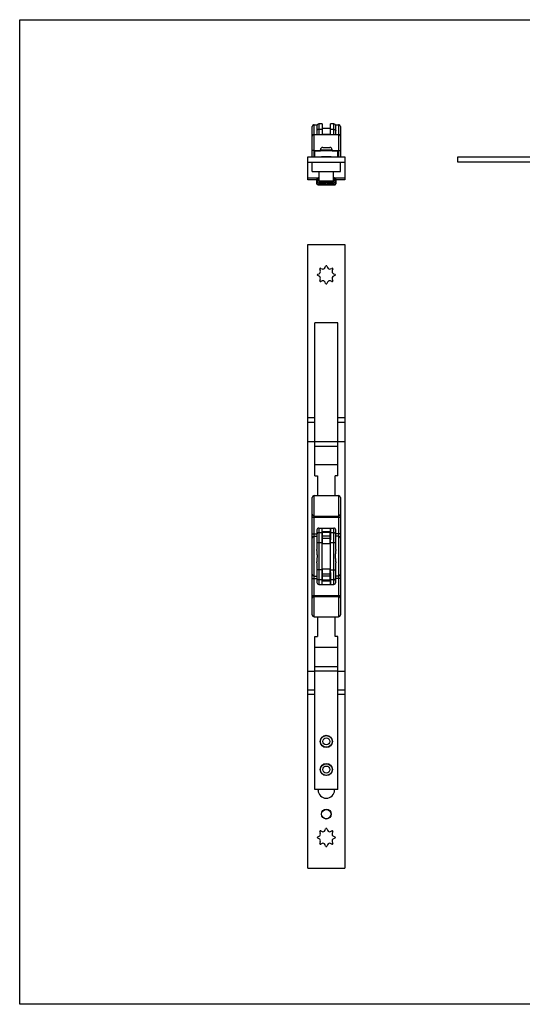
# Model space of a CAD drawing. Units: millimetres. Extents: x 324 to 918, y 133 to 553.
# Drawn here: x 324 to 539, y 133 to 553 of the extents above; entities that cross this region are included whole.
import ezdxf

# ---------------------------------------------------------------- set-up
doc = ezdxf.new("R2010")
doc.units = ezdxf.units.MM
doc.header["$LTSCALE"] = 19.36
doc.layers.get('0').update_dxf_attribs({"linetype": 'CONTINUOUS'})
for name, color, linetype in [('02___PRT_ALL_AXES', 7, 'CONTINUOUS'), ('ARROTONDAMENTI', 7, 'CONTINUOUS'), ('COMPONENTI_DI_ASSIEME', 7, 'CONTINUOUS'), ('FEATURE_DI_TAGLIO', 7, 'CONTINUOUS'), ('PROTUSIONI', 7, 'CONTINUOUS')]:
    doc.layers.add(name, color=color, linetype=linetype)

msp = doc.modelspace()

# ---------------------------------------------------------------- linework, layer by layer
for p, q in [((324.17, 132.96), (324.17, 552.96)), ((324.17, 552.96), (918.17, 552.96)), ((918.17, 132.96), (324.17, 132.96))]:
    msp.add_line(p, q)
at = {"color": 9, "linetype": 'Continuous'}
for p, q in [((451.83, 508.47), (451.83, 504.02)), ((458.23, 504.02), (458.23, 508.47)), ((449.83, 494.47), (449.83, 508.17)), ((453.23, 506.19), (451.83, 506.19)), ((458.23, 506.19), (456.83, 506.19)), ((460.23, 508.17), (460.23, 494.47)), ((452.53, 497.47), (457.53, 497.47)), ((451.03, 483.84), (451.09, 483.84)), ((451.09, 483.84), (452.06, 483.29)), ((451.09, 482.97), (451.09, 483.84)), ((451.53, 484.32), (451.53, 485.47)), ((451.53, 485.08), (452.03, 485.08)), ((451.53, 484.32), (452.35, 483.85)), ((452.06, 483.29), (454.53, 483.29)), ((452.06, 483.29), (452.06, 482.97)), ((452.5, 483.7), (452.5, 482.47)), ((454.53, 483.67), (454.53, 483.29)), ((455.53, 483.29), (455.53, 483.67)), ((455.53, 483.29), (457.99, 483.29)), ((457.56, 482.47), (457.56, 483.7)), ((457.7, 483.85), (458.53, 484.32)), ((457.99, 483.29), (458.96, 483.84)), ((457.99, 482.97), (457.99, 483.29)), ((458.53, 485.08), (458.03, 485.08)), ((458.53, 485.47), (458.53, 484.32)), ((459.03, 483.84), (458.96, 483.84)), ((458.96, 483.84), (458.96, 482.97)), ((451.03, 482.97), (459.03, 482.97)), ((449.83, 298.25), (449.83, 349.95)), ((460.23, 349.95), (460.23, 298.25)), ((449.03, 340.8), (461.03, 340.8)), ((451.83, 336.1), (451.83, 312.1)), ((458.23, 312.1), (458.23, 336.1)), ((449.03, 333.6), (451.03, 333.6)), ((451.83, 334.18), (453.23, 334.18)), ((456.83, 334.18), (458.23, 334.18)), ((461.03, 333.6), (459.03, 333.6)), ((451.03, 329.98), (453.23, 329.98)), ((456.83, 329.98), (459.03, 329.98)), ((453.23, 318.23), (451.03, 318.23)), ((456.83, 318.23), (459.03, 318.23)), ((449.03, 314.6), (451.03, 314.6)), ((453.23, 314.03), (451.83, 314.03)), ((458.23, 314.03), (456.83, 314.03)), ((461.03, 314.6), (459.03, 314.6)), ((449.03, 307.41), (461.03, 307.41))]:
    msp.add_line(p, q, dxfattribs=at)
at = {"color": 7, "linetype": 'Continuous'}
for p, q in [((453.23, 508.47), (451.83, 508.47)), ((453.23, 508.47), (453.23, 504.02)), ((456.83, 504.02), (456.83, 508.47)), ((458.23, 508.47), (456.83, 508.47)), ((449.03, 494.47), (449.03, 507.37)), ((451.03, 507.67), (451.03, 504.02)), ((459.03, 504.02), (459.03, 507.67)), ((461.03, 507.37), (461.03, 494.47)), ((449.83, 497.09), (452.53, 497.09)), ((450.08, 494.47), (450.08, 496.97)), ((459.98, 496.97), (450.08, 496.97)), ((452.53, 496.97), (452.53, 497.47)), ((453.53, 498.47), (456.53, 498.47)), ((457.53, 496.97), (457.53, 497.47)), ((457.53, 497.09), (460.23, 497.09)), ((459.98, 494.47), (459.98, 496.97)), ((511.12, 494.47), (595.37, 494.47)), ((451.03, 482.97), (451.03, 484.97)), ((452.03, 485.47), (451.53, 485.47)), ((458.53, 485.47), (458.03, 485.47)), ((459.03, 484.97), (459.03, 482.97)), ((451.53, 482.47), (458.53, 482.47)), ((459.98, 423.6), (450.08, 423.6)), ((459.98, 363.01), (450.08, 363.01)), ((449.03, 299.05), (449.03, 349.15)), ((461.03, 349.15), (461.03, 299.05)), ((451.83, 336.1), (458.23, 336.1)), ((453.23, 312.1), (453.23, 336.1)), ((456.83, 312.1), (456.83, 336.1)), ((449.83, 332.6), (451.03, 332.6)), ((451.03, 335.3), (451.03, 326.98)), ((459.03, 326.98), (459.03, 335.3)), ((460.23, 332.6), (459.03, 332.6)), ((451.03, 321.23), (451.03, 312.9)), ((459.03, 312.9), (459.03, 321.23)), ((449.83, 315.6), (451.03, 315.6)), ((460.23, 315.6), (459.03, 315.6)), ((451.83, 312.1), (458.23, 312.1)), ((459.98, 285.2), (450.08, 285.2)), ((459.98, 224.6), (450.08, 224.6))]:
    msp.add_line(p, q, dxfattribs=at)
for centre in [(455.03, 245.1), (455.03, 233.1)]:
    msp.add_circle(centre, 2.5, dxfattribs=at)
at = {"color": 9, "linetype": 'Continuous'}
for centre in [(455.03, 245.1), (455.03, 233.1)]:
    msp.add_circle(centre, 1.5, dxfattribs=at)
at = {"color": 7, "linetype": 'Continuous'}
for centre, radius, start, end in [((451.83, 507.67), 0.8, 90, 180), ((458.23, 507.67), 0.8, 0, 90), ((449.83, 507.37), 0.8, 90, 180), ((449.83, 503.22), 0.8, 90, 180), ((460.23, 507.37), 0.8, 0, 90), ((460.23, 503.22), 0.8, 0, 90), ((453.53, 497.47), 1, 90, 180), ((456.53, 497.47), 1, 0, 90), ((451.53, 484.97), 0.5, 90, 180), ((458.53, 484.97), 0.5, 0, 90), ((451.53, 482.97), 0.5, 180, 270), ((458.53, 482.97), 0.5, 270, 360), ((452.52, 446.61), 0.3, 67.5, 202.5), ((455.03, 447.65), 0.3, 22.5, 157.5), ((457.54, 446.61), 0.3, 337.5, 112.5), ((451.48, 444.1), 0.3, 112.5, 247.5), ((452.52, 441.59), 0.3, 157.5, 292.5), ((457.54, 441.59), 0.3, 247.5, 22.5), ((458.58, 444.1), 0.3, 292.5, 67.5), ((455.03, 440.55), 0.3, 202.5, 337.5), ((449.83, 349.15), 0.8, 90, 180), ((460.23, 349.15), 0.8, 0, 90), ((449.83, 342.05), 0.8, 180, 270), ((460.23, 342.05), 0.8, 270, 360), ((451.83, 335.3), 0.8, 90, 180), ((458.23, 335.3), 0.8, 0, 90), ((449.83, 331.8), 0.8, 90, 180), ((460.23, 331.8), 0.8, 0, 90), ((449.83, 316.4), 0.8, 180, 270), ((460.23, 316.4), 0.8, 270, 360), ((451.83, 312.9), 0.8, 180, 270), ((458.23, 312.9), 0.8, 270, 360), ((449.83, 306.15), 0.8, 90, 180), ((460.23, 306.15), 0.8, 0, 90), ((449.83, 299.05), 0.8, 180, 270), ((460.23, 299.05), 0.8, 270, 360), ((452.52, 206.61), 0.3, 67.5, 202.5), ((455.03, 207.65), 0.3, 22.5, 157.5), ((457.54, 206.61), 0.3, 337.5, 112.5), ((451.48, 204.1), 0.3, 112.5, 247.5), ((452.52, 201.59), 0.3, 157.5, 292.5), ((457.54, 201.59), 0.3, 247.5, 22.5), ((458.58, 204.1), 0.3, 292.5, 67.5), ((455.03, 200.55), 0.3, 202.5, 337.5)]:
    msp.add_arc(centre, radius, start, end, dxfattribs=at)
at = {"color": 9, "linetype": 'Continuous'}
for points, knots in [([(451.83, 506.19), (451.72, 506.19), (451.53, 506.17), (451.3, 506.09), (451.16, 506), (451.09, 505.93), (451.04, 505.84), (451.03, 505.78), (451.03, 505.75)], [0, 0, 0, 0, 0.311659, 0.591048, 0.711772, 0.818394, 0.912881, 1, 1, 1, 1]), ([(458.23, 506.19), (458.33, 506.19), (458.52, 506.17), (458.75, 506.09), (458.89, 506), (458.97, 505.93), (459.02, 505.84), (459.03, 505.78), (459.03, 505.75)], [0, 0, 0, 0, 0.311659, 0.591048, 0.711772, 0.818394, 0.912881, 1, 1, 1, 1]), ([(451.03, 484.6), (451.03, 484.66), (451.05, 484.79), (451.17, 484.95), (451.33, 485.05), (451.46, 485.08), (451.53, 485.08)], [0, 0, 0, 0, 0.244549, 0.492301, 0.744562, 1, 1, 1, 1]), ([(451.03, 483.84), (451.03, 483.91), (451.05, 484.03), (451.17, 484.19), (451.33, 484.3), (451.46, 484.32), (451.53, 484.32)], [0, 0, 0, 0, 0.244547, 0.492301, 0.744563, 1, 1, 1, 1]), ([(451.53, 484.32), (451.47, 484.31), (451.37, 484.27), (451.23, 484.16), (451.13, 484.02), (451.1, 483.9), (451.09, 483.84)], [0, 0, 0, 0, 0.23769, 0.488197, 0.745278, 1, 1, 1, 1]), ([(452.45, 483.76), (452.4, 483.74), (452.33, 483.71), (452.24, 483.64), (452.17, 483.56), (452.1, 483.45), (452.07, 483.34), (452.06, 483.29)], [0, 0, 0, 0, 0.240175, 0.364888, 0.49167, 0.747247, 1, 1, 1, 1]), ([(457.61, 483.76), (457.66, 483.74), (457.73, 483.71), (457.81, 483.64), (457.89, 483.56), (457.96, 483.45), (457.99, 483.34), (457.99, 483.29)], [0, 0, 0, 0, 0.240175, 0.364888, 0.49167, 0.747247, 1, 1, 1, 1]), ([(459.03, 484.6), (459.03, 484.66), (459, 484.79), (458.89, 484.95), (458.72, 485.05), (458.59, 485.08), (458.53, 485.08)], [0, 0, 0, 0, 0.244549, 0.492301, 0.744562, 1, 1, 1, 1]), ([(458.53, 484.32), (458.58, 484.31), (458.69, 484.27), (458.82, 484.16), (458.92, 484.02), (458.96, 483.9), (458.96, 483.84)], [0, 0, 0, 0, 0.237687, 0.488196, 0.745277, 1, 1, 1, 1]), ([(459.03, 483.84), (459.03, 483.91), (459, 484.03), (458.89, 484.19), (458.72, 484.3), (458.59, 484.32), (458.53, 484.32)], [0, 0, 0, 0, 0.244549, 0.492301, 0.744562, 1, 1, 1, 1]), ([(451.53, 482.47), (451.5, 482.47), (451.44, 482.48), (451.36, 482.51), (451.28, 482.56), (451.19, 482.64), (451.11, 482.78), (451.09, 482.91), (451.09, 482.97)], [0, 0, 0, 0, 0.116977, 0.235357, 0.356057, 0.479839, 0.735631, 1, 1, 1, 1]), ([(452.5, 482.47), (452.47, 482.47), (452.41, 482.48), (452.33, 482.51), (452.25, 482.56), (452.16, 482.64), (452.08, 482.78), (452.06, 482.91), (452.06, 482.97)], [0, 0, 0, 0, 0.116979, 0.235361, 0.35606, 0.479841, 0.73563, 1, 1, 1, 1]), ([(457.56, 482.47), (457.59, 482.47), (457.64, 482.48), (457.73, 482.51), (457.8, 482.56), (457.89, 482.64), (457.97, 482.78), (457.99, 482.91), (457.99, 482.97)], [0, 0, 0, 0, 0.116977, 0.235358, 0.356058, 0.479839, 0.735629, 1, 1, 1, 1]), ([(458.53, 482.47), (458.56, 482.47), (458.61, 482.48), (458.7, 482.51), (458.77, 482.56), (458.86, 482.64), (458.94, 482.78), (458.96, 482.91), (458.96, 482.97)], [0, 0, 0, 0, 0.116977, 0.235357, 0.356057, 0.479839, 0.735631, 1, 1, 1, 1]), ([(451.83, 334.18), (451.72, 334.18), (451.52, 334.15), (451.25, 334), (451.1, 333.81), (451.04, 333.64), (451.03, 333.55), (451.03, 333.51)], [0, 0, 0, 0, 0.269335, 0.527542, 0.769204, 0.885528, 1, 1, 1, 1]), ([(458.23, 334.18), (458.33, 334.18), (458.53, 334.15), (458.8, 334), (458.95, 333.81), (459.02, 333.64), (459.03, 333.55), (459.03, 333.51)], [0, 0, 0, 0, 0.269335, 0.527542, 0.769204, 0.885528, 1, 1, 1, 1]), ([(451.83, 314.03), (451.72, 314.03), (451.52, 314.06), (451.25, 314.2), (451.1, 314.39), (451.04, 314.56), (451.03, 314.65), (451.03, 314.7)], [0, 0, 0, 0, 0.269335, 0.527542, 0.769204, 0.885528, 1, 1, 1, 1]), ([(458.23, 314.03), (458.33, 314.03), (458.53, 314.06), (458.8, 314.2), (458.95, 314.39), (459.02, 314.56), (459.03, 314.65), (459.03, 314.7)], [0, 0, 0, 0, 0.269335, 0.527542, 0.769204, 0.885528, 1, 1, 1, 1])]:
    msp.add_open_spline(points, degree=3, knots=knots, dxfattribs=at)
at = {"color": 7, "linetype": 'Continuous'}
for points, knots in [([(449.83, 497.09), (449.77, 497.09), (449.67, 497.09), (449.52, 497.11), (449.38, 497.13), (449.26, 497.17), (449.16, 497.21), (449.09, 497.26), (449.04, 497.31), (449.03, 497.35), (449.03, 497.37)], [0, 0, 0, 0, 0.178794, 0.350785, 0.50889, 0.648333, 0.766095, 0.8613, 0.936687, 1, 1, 1, 1]), ([(460.23, 497.09), (460.28, 497.09), (460.39, 497.09), (460.54, 497.11), (460.68, 497.13), (460.8, 497.17), (460.89, 497.21), (460.97, 497.26), (461.01, 497.31), (461.03, 497.35), (461.03, 497.37)], [0, 0, 0, 0, 0.178794, 0.350785, 0.50889, 0.648333, 0.766095, 0.8613, 0.936687, 1, 1, 1, 1]), ([(453.81, 483.67), (453.87, 483.65), (453.99, 483.59), (454.23, 483.46), (454.41, 483.36), (454.53, 483.29)], [0, 0, 0, 0, 0.238431, 0.487151, 1, 1, 1, 1]), ([(455.53, 483.29), (455.65, 483.36), (455.83, 483.46), (456.06, 483.59), (456.18, 483.65), (456.24, 483.67)], [0, 0, 0, 0, 0.512849, 0.761569, 1, 1, 1, 1]), ([(451.03, 321.23), (451.03, 321.47), (451.05, 321.94), (451.12, 322.65), (451.19, 323.37), (451.21, 324.1), (451.19, 324.84), (451.12, 325.56), (451.05, 326.27), (451.03, 326.74), (451.03, 326.98)], [0, 0, 0, 0, 0.121659, 0.246266, 0.372639, 0.5, 0.627361, 0.753734, 0.878341, 1, 1, 1, 1]), ([(459.03, 326.98), (459.03, 326.74), (459, 326.27), (458.93, 325.56), (458.87, 324.84), (458.85, 324.1), (458.87, 323.37), (458.93, 322.65), (459, 321.94), (459.03, 321.47), (459.03, 321.23)], [0, 0, 0, 0, 0.121659, 0.246266, 0.372639, 0.5, 0.627361, 0.753734, 0.878341, 1, 1, 1, 1])]:
    msp.add_open_spline(points, degree=3, knots=knots, dxfattribs=at)
at = {"layer": '02___PRT_ALL_AXES', "color": 7, "linetype": 'Continuous'}
for p, q in [((449.83, 504.02), (460.23, 504.02)), ((450.08, 358.35), (451.2, 358.35)), ((451.2, 358.35), (451.2, 349.95)), ((458.85, 349.95), (458.85, 358.35)), ((459.98, 358.35), (458.85, 358.35)), ((449.83, 349.95), (460.23, 349.95)), ((449.83, 341.25), (460.23, 341.25)), ((453.28, 331.1), (453.28, 336.1)), ((456.78, 336.1), (456.78, 331.1)), ((453.28, 312.1), (453.28, 317.1)), ((456.78, 317.1), (456.78, 312.1)), ((449.83, 306.95), (460.23, 306.95)), ((449.83, 298.25), (460.23, 298.25)), ((451.2, 298.25), (451.2, 289.85)), ((458.85, 289.85), (458.85, 298.25)), ((450.08, 289.85), (451.2, 289.85)), ((450.08, 224.6), (450.08, 289.85)), ((459.98, 289.85), (458.85, 289.85)), ((459.98, 224.6), (459.98, 289.85))]:
    msp.add_line(p, q, dxfattribs=at)
for centre, radius in [((455.03, 245.1), 2.6), ((455.03, 233.1), 2.6), ((455.03, 214.1), 2.1)]:
    msp.add_circle(centre, radius, dxfattribs=at)
at = {"layer": 'ARROTONDAMENTI', "color": 7, "linetype": 'Continuous'}
for p, q in [((447.08, 484.67), (447.08, 494.47)), ((462.98, 494.47), (462.98, 484.67)), ((451.03, 484.67), (447.08, 484.67)), ((462.98, 484.67), (459.03, 484.67)), ((447.08, 191.1), (447.08, 457.1)), ((462.98, 457.1), (462.98, 191.1)), ((452.48, 445.93), (452.24, 446.5)), ((452.63, 446.89), (453.21, 446.65)), ((454.51, 447.19), (454.75, 447.77)), ((455.3, 447.77), (455.54, 447.19)), ((456.85, 446.65), (457.42, 446.89)), ((457.81, 446.5), (457.58, 445.93)), ((451.36, 444.38), (451.94, 444.62)), ((451.94, 443.59), (451.36, 443.83)), ((452.24, 441.71), (452.48, 442.28)), ((453.21, 441.55), (452.63, 441.32)), ((454.75, 440.44), (454.51, 441.01)), ((455.54, 441.01), (455.3, 440.44)), ((457.42, 441.32), (456.85, 441.55)), ((457.58, 442.28), (457.81, 441.71)), ((458.12, 444.62), (458.69, 444.38)), ((458.69, 443.83), (458.12, 443.59)), ((450.08, 358.35), (450.08, 423.6)), ((459.98, 358.35), (459.98, 423.6)), ((452.48, 205.93), (452.24, 206.5)), ((452.63, 206.89), (453.21, 206.65)), ((454.51, 207.19), (454.75, 207.77)), ((455.3, 207.77), (455.54, 207.19)), ((456.85, 206.65), (457.42, 206.89)), ((457.81, 206.5), (457.58, 205.93)), ((451.36, 204.38), (451.94, 204.62)), ((451.94, 203.59), (451.36, 203.83)), ((452.24, 201.71), (452.48, 202.28)), ((457.58, 202.28), (457.81, 201.71)), ((458.12, 204.62), (458.69, 204.38)), ((458.69, 203.83), (458.12, 203.59)), ((453.21, 201.55), (452.63, 201.32)), ((454.75, 200.44), (454.51, 201.01)), ((455.54, 201.01), (455.3, 200.44)), ((457.42, 201.32), (456.85, 201.55))]:
    msp.add_line(p, q, dxfattribs=at)
at = {"layer": 'ARROTONDAMENTI', "color": 9, "linetype": 'Continuous'}
for p, q in [((451.23, 485.38), (447.08, 485.38)), ((462.98, 485.38), (458.82, 485.38)), ((450.08, 383.11), (447.08, 383.11)), ((462.98, 383.11), (459.98, 383.11)), ((450.08, 381.18), (447.08, 381.18)), ((462.98, 381.18), (459.98, 381.18)), ((450.08, 373.04), (459.98, 373.04)), ((450.08, 371.11), (459.98, 371.11)), ((450.08, 277.1), (459.98, 277.1)), ((450.08, 275.17), (459.98, 275.17)), ((450.08, 267.03), (447.08, 267.03)), ((450.08, 265.1), (447.08, 265.1)), ((462.98, 267.03), (459.98, 267.03)), ((462.98, 265.1), (459.98, 265.1))]:
    msp.add_line(p, q, dxfattribs=at)
at = {"layer": 'ARROTONDAMENTI', "color": 7, "linetype": 'Continuous'}
for centre, start, end in [((451.55, 445.54), 292.5, 22.5), ((453.59, 447.58), 247.5, 337.5), ((456.47, 447.58), 202.5, 292.5), ((458.5, 445.54), 157.5, 247.5), ((451.55, 442.67), 337.5, 67.5), ((453.59, 440.63), 22.5, 112.5), ((456.47, 440.63), 67.5, 157.5), ((458.5, 442.67), 112.5, 202.5), ((451.55, 205.54), 292.5, 22.5), ((453.59, 207.58), 247.5, 337.5), ((456.47, 207.58), 202.5, 292.5), ((458.5, 205.54), 157.5, 247.5), ((451.55, 202.67), 337.5, 67.5), ((453.59, 200.63), 22.5, 112.5), ((456.47, 200.63), 67.5, 157.5), ((458.5, 202.67), 112.5, 202.5)]:
    msp.add_arc(centre, 1, start, end, dxfattribs=at)
at = {"layer": 'COMPONENTI_DI_ASSIEME', "color": 7, "linetype": 'Continuous'}
for p, q in [((453.23, 506.67), (456.83, 506.67)), ((453.43, 504.17), (453.43, 504.02)), ((456.63, 504.17), (456.63, 504.02)), ((449.03, 488.17), (449.03, 492.17)), ((453.03, 494.47), (453.03, 494.57)), ((453.03, 494.57), (457.03, 494.57)), ((457.03, 494.47), (457.03, 494.57)), ((461.03, 488.17), (461.03, 492.17)), ((449.03, 488.17), (461.02, 488.17)), ((452.03, 484.17), (452.03, 488.17)), ((458.03, 484.17), (458.03, 488.17)), ((452.03, 484.17), (458.03, 484.17)), ((452.53, 483.67), (452.03, 484.17)), ((452.53, 483.67), (457.53, 483.67)), ((457.53, 483.67), (458.03, 484.17)), ((453.43, 329.47), (453.43, 334.71)), ((453.43, 334.71), (456.63, 334.71)), ((456.63, 332.64), (453.43, 332.64)), ((456.63, 329.47), (456.63, 334.71)), ((453.43, 331.1), (453.23, 331.1)), ((456.63, 331.1), (456.83, 331.1)), ((453.43, 317.1), (453.23, 317.1)), ((453.43, 313.5), (453.43, 318.74)), ((456.63, 315.56), (453.43, 315.56)), ((456.63, 313.5), (456.63, 318.74)), ((456.63, 317.1), (456.83, 317.1)), ((456.63, 313.5), (453.43, 313.5))]:
    msp.add_line(p, q, dxfattribs=at)
at = {"layer": 'COMPONENTI_DI_ASSIEME', "color": 9, "linetype": 'Continuous'}
for p, q in [((453.43, 504.17), (456.63, 504.17)), ((453.43, 334.29), (456.63, 334.29)), ((456.63, 331.71), (453.43, 331.71)), ((453.43, 329.47), (456.63, 329.47)), ((453.43, 318.74), (456.63, 318.74)), ((456.63, 316.5), (453.43, 316.5)), ((456.63, 313.91), (453.43, 313.91))]:
    msp.add_line(p, q, dxfattribs=at)
at = {"layer": 'COMPONENTI_DI_ASSIEME', "color": 7, "linetype": 'Continuous'}
msp.add_circle((455.03, 214.1), 2, dxfattribs=at)
at = {"layer": 'FEATURE_DI_TAGLIO', "color": 7, "linetype": 'Continuous'}
for p, q in [((449.83, 508.17), (451.2, 508.17)), ((458.85, 508.17), (460.23, 508.17)), ((451.53, 224.35), (451.53, 224.6)), ((458.53, 224.35), (458.53, 224.6))]:
    msp.add_line(p, q, dxfattribs=at)
msp.add_arc((455.03, 224.35), 3.5, 180, 360, dxfattribs=at)
at = {"layer": 'PROTUSIONI', "color": 7, "linetype": 'Continuous'}
for p, q in [((447.08, 494.47), (462.98, 494.47)), ((447.08, 492.17), (462.98, 492.17)), ((511.12, 492.17), (511.12, 494.47)), ((585.37, 492.17), (511.12, 492.17)), ((447.08, 457.1), (462.98, 457.1)), ((447.08, 373.08), (450.08, 373.08)), ((459.98, 373.08), (462.98, 373.08)), ((447.08, 275.13), (450.08, 275.13)), ((459.98, 275.13), (462.98, 275.13)), ((447.08, 191.1), (462.98, 191.1))]:
    msp.add_line(p, q, dxfattribs=at)

doc.saveas('drawing.dxf')
